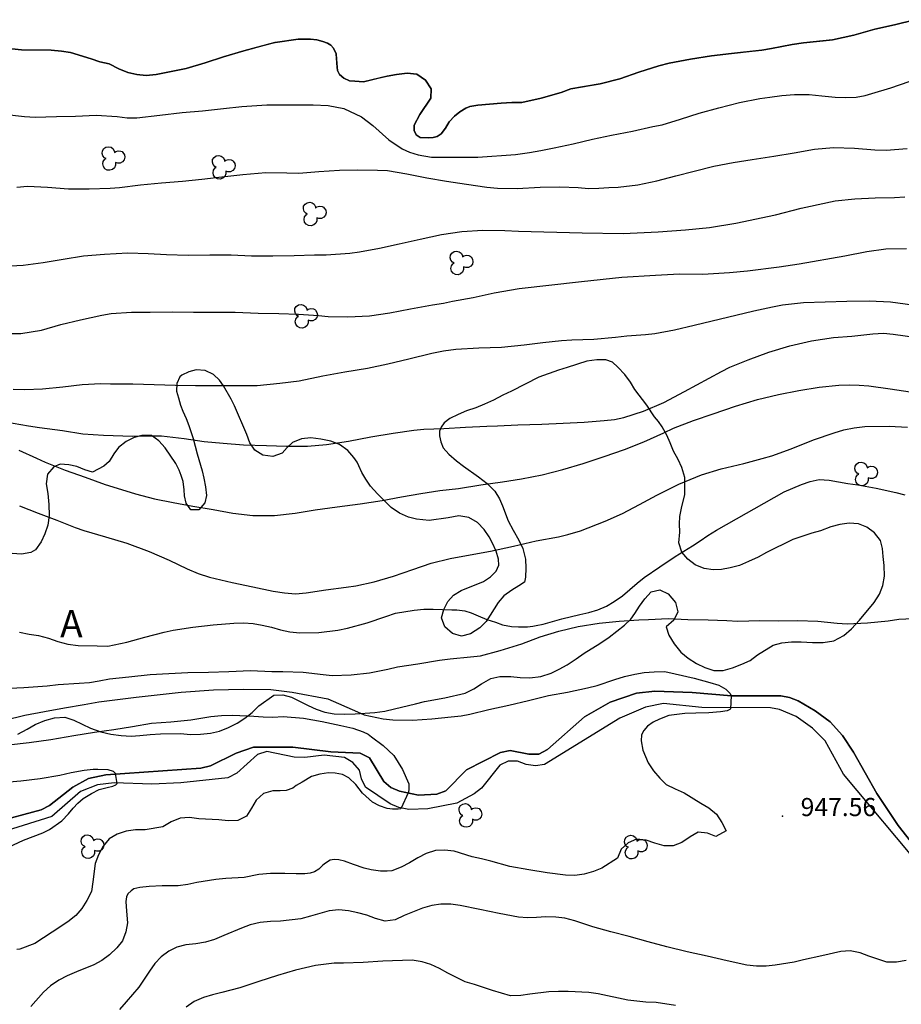
# Model space of a CAD drawing. Extents: x 357573 to 361022, y 6299222 to 6303607.
# Drawn here: x 360401 to 360498, y 6299479 to 6299588 of the extents above; entities that cross this region are included whole.
import ezdxf

# ---------------------------------------------------------------- set-up
doc = ezdxf.new("R2010")
doc.units = 0
doc.header["$MEASUREMENT"] = 0
for name, color, linetype in [('ARBOL', 7, 'CONTINUOUS'), ('AREA_DE_ARBOLES', 85, 'CONTINUOUS'), ('COTA', 7, 'CONTINUOUS'), ('CURVA_INDICE', 243, 'CONTINUOUS'), ('MATORRALES', 82, 'CONTINUOUS'), ('QUEBRADA', 5, 'CONTINUOUS'), ('TEXTO_COTA', 7, 'CONTINUOUS'), ('TXT_VEGETACION', 7, 'CONTINUOUS')]:
    doc.layers.add(name, color=color, linetype=linetype)
doc.styles.add('ITALICT', font='ITALICT', dxfattribs={"height": 0.2})
doc.styles.add('TXT', font='TXT', dxfattribs={"height": 0.2})

# ---------------------------------------------------------------- blocks, each defined once
blk = doc.blocks.new('ARBOL')
at = {"layer": 'ARBOL', "color": 80, "linetype": 'Continuous'}
blk.add_lwpolyline([(0.34, 0.61), (0.49, 0.73), (0.77, 0.81), (1.05, 0.77), (1.2, 0.71), (1.29, 0.61), (1.45, 0.37), (1.5, 0.09), (1.43, -0.19), (1.25, -0.41), (0.99, -0.55), (0.71, -0.56), (0.46, -0.47), (0.46, -0.79), (0.35, -1.06), (0.13, -1.26), (-0.15, -1.35), (-0.44, -1.32), (-0.7, -1.18), (-0.87, -0.94), (-0.94, -0.65), (-0.88, -0.37), (-0.71, -0.13), (-0.58, -0.06), (-0.75, 0.03), (-0.93, 0.24), (-1.01, 0.52), (-0.98, 0.8), (-0.83, 1.04), (-0.59, 1.2), (-0.31, 1.26), (-0.03, 1.19), (0.19, 1.02), (0.33, 0.76), (0.34, 0.61)], dxfattribs=at)
blk = doc.blocks.new('*M1134')
at = {"layer": 'COTA', "color": 7, "linetype": 'Continuous'}
blk.add_point((0, 0), dxfattribs=at)

msp = doc.modelspace()

# ---------------------------------------------------------------- linework, layer by layer
at = {"layer": 'AREA_DE_ARBOLES', "color": 85, "linetype": 'Continuous', "elevation": 500}
msp.add_lwpolyline([(360400.67, 6299509.25), (360401.69, 6299509.79), (360402.59, 6299510.33), (360403.63, 6299510.77), (360404.73, 6299511.07), (360405.87, 6299511.13), (360406.85, 6299510.79), (360408.69, 6299509.91), (360409.81, 6299509.51), (360410.91, 6299509.25), (360412.07, 6299509.09), (360413.17, 6299509.03), (360414.11, 6299509.09), (360415.25, 6299509.23), (360416.39, 6299509.29), (360418.65, 6299509.31), (360419.69, 6299509.23), (360420.83, 6299509.25), (360421.93, 6299509.35), (360422.93, 6299509.59), (360423.91, 6299509.97), (360424.85, 6299510.47), (360425.71, 6299511.01), (360426.53, 6299511.63), (360427.25, 6299512.39), (360428.91, 6299513.57), (360429.89, 6299513.59), (360430.87, 6299513.33), (360432.69, 6299512.43), (360433.59, 6299512.01), (360434.55, 6299511.69), (360435.55, 6299511.49), (360436.67, 6299511.45), (360437.87, 6299511.49), (360440.05, 6299511.63), (360441.17, 6299511.79), (360442.21, 6299512.03), (360444.55, 6299512.61), (360445.53, 6299512.87), (360447.79, 6299513.25), (360450.03, 6299513.77), (360450.99, 6299514.25), (360451.83, 6299514.81), (360452.85, 6299515.39), (360453.85, 6299515.63), (360455.07, 6299515.61), (360456.09, 6299515.51), (360457.17, 6299515.47), (360458.37, 6299515.63), (360459.49, 6299515.99), (360460.39, 6299516.41), (360461.27, 6299516.89), (360462.25, 6299517.55), (360463.13, 6299518.19), (360464.87, 6299519.25), (360465.91, 6299519.97), (360467.61, 6299521.27), (360468.31, 6299521.93), (360468.75, 6299522.57), (360469.27, 6299523.37), (360469.85, 6299524.19), (360470.55, 6299524.97), (360471.51, 6299525.17), (360472.43, 6299524.73), (360473.23, 6299523.77), (360473.47, 6299522.73), (360473.03, 6299521.81), (360472.21, 6299521.11), (360472.47, 6299520.17), (360473.07, 6299519.21), (360473.83, 6299518.29), (360474.61, 6299517.63), (360475.55, 6299517.05), (360476.47, 6299516.61), (360477.47, 6299516.29), (360478.47, 6299516.29), (360479.51, 6299516.57), (360480.55, 6299516.97), (360481.45, 6299517.39), (360482.27, 6299518.01), (360484.01, 6299519.07), (360484.97, 6299519.31), (360486.03, 6299519.45), (360487.07, 6299519.45), (360488.35, 6299519.37), (360489.51, 6299519.37), (360490.69, 6299519.55), (360491.79, 6299520.13), (360492.65, 6299520.87), (360493.53, 6299521.83), (360495.13, 6299523.79), (360495.73, 6299524.71), (360496.11, 6299525.65), (360496.27, 6299526.69), (360496.23, 6299527.85), (360496.15, 6299528.85), (360496.05, 6299529.75), (360495.83, 6299530.61), (360495.17, 6299531.47), (360494.35, 6299532.09), (360493.41, 6299532.47), (360492.39, 6299532.53), (360491.37, 6299532.39), (360490.37, 6299532.11), (360489.23, 6299531.69), (360488.25, 6299531.43), (360486.15, 6299530.73), (360483.27, 6299529.29), (360482.33, 6299528.79), (360481.27, 6299528.29), (360480.29, 6299527.87), (360479.25, 6299527.59), (360478.31, 6299527.41), (360477.39, 6299527.37), (360476.39, 6299527.53), (360475.39, 6299527.93), (360474.57, 6299528.55), (360473.91, 6299529.33), (360473.59, 6299530.37), (360473.71, 6299531.53), (360473.67, 6299532.45), (360473.69, 6299533.27), (360473.89, 6299534.19), (360474.25, 6299535.71), (360474.27, 6299537.57), (360473.93, 6299538.67), (360473.51, 6299539.57), (360473.01, 6299540.47), (360472.85, 6299540.83), (360472.65, 6299541.39), (360472.25, 6299542.23), (360471.75, 6299543.17), (360471.35, 6299543.73), (360470.91, 6299544.25), (360470.05, 6299545.55), (360468.75, 6299547.29), (360468.27, 6299548.09), (360467.65, 6299548.95), (360466.87, 6299549.73), (360466.27, 6299550.29), (360465.53, 6299550.55), (360465.53, 6299550.55), (360464.53, 6299550.55), (360463.45, 6299550.39), (360461.27, 6299549.69), (360460.31, 6299549.41), (360458.13, 6299548.63), (360455.13, 6299547.11), (360454.19, 6299546.65), (360453.15, 6299546.09), (360452.15, 6299545.65), (360451.21, 6299545.27), (360450.17, 6299544.91), (360449.23, 6299544.53), (360448.33, 6299544.07), (360447.71, 6299543.61), (360447.37, 6299543.11), (360447.19, 6299542.69), (360447.19, 6299542.17), (360447.33, 6299541.51), (360447.61, 6299540.83), (360448.23, 6299540.13), (360449.05, 6299539.39), (360449.83, 6299538.81), (360451.49, 6299537.63), (360452.43, 6299536.89), (360453.29, 6299536.07), (360453.79, 6299535.21), (360454.15, 6299534.45), (360454.77, 6299532.79), (360455.33, 6299531.75), (360455.95, 6299530.65), (360456.39, 6299529.73), (360456.67, 6299528.57), (360456.73, 6299527.55), (360456.69, 6299526.59), (360456.55, 6299526.01), (360455.95, 6299525.61), (360455.15, 6299525.13), (360454.29, 6299524.51), (360453.65, 6299523.79), (360452.35, 6299521.69), (360451.63, 6299520.97), (360450.61, 6299520.31), (360449.63, 6299520.05), (360448.61, 6299520.35), (360447.79, 6299521.09), (360447.39, 6299522.09), (360447.65, 6299522.99), (360448.11, 6299523.89), (360448.75, 6299524.57), (360449.57, 6299525.11), (360452.03, 6299526.09), (360452.83, 6299526.61), (360453.45, 6299527.23), (360453.75, 6299527.89), (360453.71, 6299528.57), (360453.45, 6299529.43), (360453.05, 6299530.31), (360452.65, 6299531.03), (360452.11, 6299531.85), (360451.37, 6299532.59), (360450.41, 6299533.15), (360449.31, 6299533.33), (360448.15, 6299533.13), (360446.05, 6299532.83), (360444.65, 6299532.99), (360443.75, 6299533.21), (360442.77, 6299533.63), (360441.87, 6299534.25), (360441.13, 6299534.99), (360440.33, 6299535.75), (360439.59, 6299536.61), (360439.07, 6299537.37), (360438.63, 6299538.13), (360438.27, 6299538.85), (360438.11, 6299539.25), (360437.73, 6299539.79), (360437.07, 6299540.53), (360436.15, 6299541.21), (360435.21, 6299541.59), (360434.11, 6299541.81), (360433.01, 6299541.95), (360431.95, 6299541.85), (360430.97, 6299541.43), (360430.37, 6299540.87), (360429.83, 6299540.25), (360428.81, 6299539.87), (360427.69, 6299540.03), (360426.81, 6299540.59), (360426.25, 6299541.39), (360425.95, 6299542.33), (360424.57, 6299545.47), (360424.19, 6299546.21), (360423.35, 6299547.69), (360422.93, 6299548.31), (360422.27, 6299548.93), (360421.35, 6299549.37), (360420.33, 6299549.43), (360419.55, 6299549.21), (360418.75, 6299548.85), (360418.53, 6299548.67), (360418.21, 6299547.95), (360418.19, 6299547.09), (360418.41, 6299546.35), (360418.61, 6299545.55), (360418.87, 6299544.89), (360419.25, 6299544.07), (360419.55, 6299543.29), (360420.01, 6299541.87), (360420.47, 6299540.17), (360421.01, 6299538.31), (360421.19, 6299537.49), (360421.37, 6299536.55), (360421.47, 6299535.57), (360421.29, 6299534.79), (360420.63, 6299534.01), (360419.75, 6299534.01), (360419.25, 6299534.75), (360419.07, 6299535.53), (360419.03, 6299536.21), (360418.89, 6299537.11), (360418.69, 6299537.79), (360418.45, 6299538.39), (360418.11, 6299539.13), (360416.91, 6299540.85), (360416.23, 6299541.61), (360415.41, 6299542.19), (360414.35, 6299542.21), (360413.51, 6299541.97), (360412.61, 6299541.55), (360411.77, 6299540.87), (360411.25, 6299540.19), (360410.75, 6299539.33), (360410.17, 6299538.83), (360408.89, 6299538.15), (360408.05, 6299538.43), (360407.19, 6299538.77), (360406.31, 6299538.97), (360405.33, 6299539.03), (360404.63, 6299538.73), (360403.93, 6299537.95), (360403.81, 6299536.87), (360403.97, 6299535.79), (360404.09, 6299534.59), (360404.11, 6299533.37), (360403.97, 6299532.31), (360403.65, 6299531.35), (360403.25, 6299530.47), (360402.61, 6299529.59), (360402.09, 6299529.31), (360401.09, 6299529.11), (360400.05, 6299529.19)], dxfattribs=at)
at = {"layer": 'CURVA_INDICE', "color": 243, "linetype": 'Continuous'}
for points, elevation in [([(360400.01, 6299584.86), (360401.07, 6299584.76), (360403.29, 6299584.74), (360404.35, 6299584.72), (360405.49, 6299584.62), (360406.49, 6299584.46), (360408.75, 6299583.76), (360409.73, 6299583.42), (360410.75, 6299583.2), (360411.81, 6299582.66), (360412.79, 6299582.24), (360413.79, 6299582.04), (360414.81, 6299581.94), (360415.93, 6299582.02), (360418.13, 6299582.46), (360419.25, 6299582.7), (360421.35, 6299583.32), (360423.35, 6299584), (360425.61, 6299584.66), (360427.87, 6299585.28), (360429.01, 6299585.58), (360429.06, 6299585.55), (360431.58, 6299585.94), (360432.95, 6299585.94), (360433.67, 6299585.86), (360434.3, 6299585.68), (360434.84, 6299585.48), (360435.21, 6299585.26), (360435.49, 6299584.93), (360435.77, 6299584.3), (360435.82, 6299583.73), (360435.88, 6299582.85), (360435.95, 6299582.47), (360436.16, 6299582.03), (360436.62, 6299581.62), (360437.25, 6299581.35), (360437.86, 6299581.29), (360438.79, 6299581.24), (360440.41, 6299581.62), (360441.41, 6299581.86), (360442.43, 6299582.04), (360443.61, 6299582.18), (360444.69, 6299582.06), (360445.65, 6299581.42), (360446.27, 6299580.44), (360446.23, 6299579.41), (360445.01, 6299577.61), (360444.4, 6299576.44), (360444.38, 6299575.85), (360444.6, 6299575.37), (360445.05, 6299575.09), (360445.93, 6299575.05), (360446.5, 6299575.09), (360446.93, 6299575.21), (360447.36, 6299575.5), (360447.86, 6299576.1), (360448.26, 6299576.81), (360448.83, 6299577.45), (360449.44, 6299577.93), (360450.09, 6299578.31), (360450.55, 6299578.5), (360451.4, 6299578.66), (360453.99, 6299578.88), (360455.15, 6299578.96), (360456.27, 6299578.96), (360458.39, 6299579.44), (360460.61, 6299580.06), (360461.69, 6299580.46), (360463.81, 6299580.82), (360464.91, 6299581), (360467.07, 6299581.56), (360469.19, 6299582.28), (360471.39, 6299583), (360472.53, 6299583.3), (360474.89, 6299583.74), (360477.21, 6299584.1), (360479.39, 6299584.36), (360481.67, 6299584.6), (360482.75, 6299584.72), (360483.81, 6299584.9), (360486.11, 6299585.36), (360487.33, 6299585.54), (360489.53, 6299585.74), (360490.55, 6299585.84), (360492.91, 6299586.36), (360495.21, 6299587.02), (360497.39, 6299587.52), (360499.63, 6299588.08)], 1000), ([(360399.14, 6299577.65), (360401.4, 6299577.39), (360402.58, 6299577.33), (360404.92, 6299577.39), (360407.02, 6299577.45), (360409.32, 6299577.55), (360411.62, 6299577.41), (360412.74, 6299577.25), (360413.8, 6299577.27), (360416.34, 6299577.53), (360418.8, 6299577.83), (360421.04, 6299578.03), (360423.34, 6299578.29), (360425.38, 6299578.49), (360428.14, 6299578.67), (360431.69, 6299578.7), (360433.26, 6299578.7), (360434.92, 6299578.63), (360436.65, 6299578.27), (360438.6, 6299577.38), (360439.84, 6299576.42), (360441.61, 6299574.84), (360443.07, 6299573.82), (360443.89, 6299573.46), (360444.83, 6299573.16), (360446.3, 6299572.93), (360448.45, 6299572.9), (360451.42, 6299572.9), (360455.56, 6299573.19), (360457.1, 6299573.42), (360458.37, 6299573.66), (360459.84, 6299573.95), (360461.92, 6299574.39), (360464.06, 6299574.89), (360466.18, 6299575.33), (360468.48, 6299575.79), (360470.74, 6299576.29), (360471.74, 6299576.49), (360473.78, 6299577.09), (360475.84, 6299577.75), (360478.02, 6299578.37), (360480.28, 6299578.95), (360482.54, 6299579.37), (360483.62, 6299579.53), (360484.95, 6299579.73), (360486.36, 6299579.83), (360487.97, 6299579.81), (360489.38, 6299579.67), (360490.83, 6299579.53), (360491.97, 6299579.51), (360493.17, 6299579.53), (360494.13, 6299579.73), (360494.89, 6299579.92), (360496.98, 6299580.57), (360499, 6299581.27)], 995), ([(360400.54, 6299569.61), (360401.74, 6299569.73), (360403.94, 6299569.61), (360406.26, 6299569.41), (360408.54, 6299569.41), (360410.86, 6299569.49), (360411.88, 6299569.55), (360414.2, 6299569.87), (360416.5, 6299570.09), (360418.82, 6299570.25), (360420.98, 6299570.49), (360423.18, 6299570.73), (360425.5, 6299571.01), (360428.02, 6299571.21), (360430.36, 6299571.19), (360431.68, 6299571.15), (360433.86, 6299571.33), (360436.14, 6299571.49), (360438.18, 6299571.53), (360440.36, 6299571.47), (360441.44, 6299571.43), (360443.58, 6299571.09), (360445.8, 6299570.63), (360447.96, 6299570.27), (360450.18, 6299569.93), (360452.42, 6299569.61), (360453.58, 6299569.49), (360455.74, 6299569.45), (360458.3, 6299569.61), (360460.46, 6299569.65), (360462.48, 6299569.55), (360463.64, 6299569.47), (360464.78, 6299569.49), (360465.86, 6299569.57), (360466.88, 6299569.59), (360469.06, 6299569.85), (360471.16, 6299570.31), (360473.26, 6299570.85), (360475.3, 6299571.37), (360477.44, 6299571.91), (360479.58, 6299572.33), (360481.68, 6299572.67), (360484.08, 6299573.03), (360486.32, 6299573.39), (360488.54, 6299573.81), (360490.64, 6299573.99), (360492.98, 6299573.89), (360495.22, 6299573.73), (360496.46, 6299573.69), (360498.78, 6299573.85)], 990), ([(360399.12, 6299560.89), (360401.26, 6299560.99), (360403.48, 6299561.29), (360405.66, 6299561.67), (360407.92, 6299562.01), (360410.24, 6299562.21), (360412.82, 6299562.35), (360415.04, 6299562.29), (360417.06, 6299562.19), (360419.46, 6299562.11), (360421.86, 6299562.15), (360424.2, 6299562.13), (360426.44, 6299562.01), (360428.8, 6299562.01), (360431.14, 6299562.07), (360433.4, 6299562.13), (360434.68, 6299562.13), (360437.28, 6299562.33), (360438.36, 6299562.45), (360440.58, 6299562.87), (360442.74, 6299563.35), (360445.06, 6299563.87), (360447.4, 6299564.37), (360449.66, 6299564.71), (360451.96, 6299564.85), (360454.4, 6299564.81), (360455.89, 6299564.76), (360462.92, 6299564.57), (360467.45, 6299564.48), (360471.3, 6299564.66), (360474.34, 6299564.89), (360476.97, 6299565.17), (360479.87, 6299565.63), (360484.26, 6299566.54), (360487.07, 6299567.28), (360487.62, 6299567.41), (360490.84, 6299568.09), (360493, 6299568.33), (360495.24, 6299568.41), (360497.38, 6299568.47), (360498.54, 6299568.55)], 985), ([(360399.97, 6299553.44), (360401.01, 6299553.44), (360403.29, 6299553.84), (360405.41, 6299554.44), (360407.57, 6299554.96), (360409.93, 6299555.48), (360410.97, 6299555.68), (360413.19, 6299555.82), (360415.27, 6299555.82), (360417.69, 6299555.84), (360420.03, 6299555.82), (360422.27, 6299555.82), (360424.65, 6299555.8), (360427.19, 6299555.7), (360429.47, 6299555.66), (360431.63, 6299555.58), (360433.83, 6299555.46), (360434.91, 6299555.34), (360437.09, 6299555.28), (360439.47, 6299555.42), (360441.71, 6299555.74), (360443.97, 6299556.16), (360446.43, 6299556.62), (360447.63, 6299556.82), (360448.61, 6299557.04), (360450.91, 6299557.42), (360453.21, 6299557.96), (360455.98, 6299558.43), (360462.87, 6299559.21), (360467.31, 6299559.67), (360471.03, 6299559.9), (360473.66, 6299560.04), (360476.24, 6299559.99), (360479.19, 6299560.17), (360481.18, 6299560.36), (360484.67, 6299560.82), (360486.85, 6299561.14), (360491.92, 6299562.01), (360494.33, 6299562.52), (360496.43, 6299562.78), (360498.71, 6299562.82)], 980), ([(360400.16, 6299547.3), (360401.43, 6299547.26), (360403.4, 6299547.37), (360405.62, 6299547.59), (360407.78, 6299547.83), (360409.84, 6299547.93), (360410.88, 6299547.89), (360413.36, 6299547.89), (360415.7, 6299547.83), (360418.06, 6299547.75), (360420.26, 6299547.71), (360422.72, 6299547.73), (360424.94, 6299547.71), (360427.08, 6299547.73), (360429.56, 6299547.97), (360431.72, 6299548.25), (360434.32, 6299548.77), (360436.74, 6299549.23), (360439.26, 6299549.63), (360441.5, 6299550.11), (360443.82, 6299550.67), (360446.34, 6299551.27), (360447.64, 6299551.53), (360448.98, 6299551.71), (360451.54, 6299551.87), (360454.02, 6299551.95), (360456.52, 6299552.21), (360458.58, 6299552.47), (360460.66, 6299552.67), (360461.8, 6299552.77), (360464.2, 6299552.85), (360466.6, 6299553.05), (360467.84, 6299553.21), (360469.92, 6299553.33), (360470.96, 6299553.45), (360473.12, 6299553.85), (360475.28, 6299554.37), (360481.88, 6299555.97), (360483.92, 6299556.41), (360485.02, 6299556.63), (360487.34, 6299556.87), (360492.14, 6299557.03), (360494.58, 6299557.07), (360496.94, 6299556.95), (360499.38, 6299556.63)], 975), ([(360399.31, 6299543.71), (360401.86, 6299543.27), (360403.06, 6299543.09), (360405.59, 6299542.74), (360407.85, 6299542.4), (360410.13, 6299542.24), (360412.25, 6299542.16), (360413.31, 6299542.14), (360415.47, 6299542.18), (360416.53, 6299542.16), (360419.03, 6299541.86), (360421.23, 6299541.54), (360423.31, 6299541.34), (360425.55, 6299541.18), (360428.11, 6299541.1), (360430.31, 6299541.02), (360432.61, 6299541.04), (360434.71, 6299541.22), (360437.13, 6299541.56), (360439.63, 6299542.06), (360442.07, 6299542.46), (360444.37, 6299542.8), (360445.45, 6299542.92), (360447.67, 6299542.98), (360450.07, 6299543.14), (360452.41, 6299543.24), (360453.59, 6299543.26), (360455.83, 6299543.38), (360458.47, 6299543.46), (360460.83, 6299543.58), (360463.13, 6299543.68), (360465.37, 6299543.84), (360466.51, 6299543.98), (360467.51, 6299544.18), (360469.69, 6299544.88), (360471.95, 6299545.86), (360474.23, 6299547.06), (360478.29, 6299549.28), (360479.21, 6299549.76), (360481.25, 6299550.56), (360483.53, 6299551.4), (360485.83, 6299552.1), (360488.21, 6299552.64), (360490.65, 6299553), (360492.67, 6299553.18), (360494.99, 6299553.42), (360496.17, 6299553.48), (360497.25, 6299553.4), (360499.61, 6299553.04)], 970), ([(360400.78, 6299540.59), (360402.72, 6299539.69), (360403.68, 6299539.25), (360405.9, 6299538.39), (360408.1, 6299537.59), (360410.32, 6299536.81), (360412.6, 6299536.09), (360413.66, 6299535.75), (360415.76, 6299535.21), (360417.8, 6299534.81), (360419.96, 6299534.41), (360422.2, 6299534.05), (360424.38, 6299533.63), (360426.6, 6299533.37), (360429, 6299533.37), (360431.26, 6299533.63), (360433.48, 6299534.01), (360435.9, 6299534.35), (360438.42, 6299534.67), (360440.86, 6299535.03), (360442.98, 6299535.43), (360445.14, 6299535.79), (360447.24, 6299536.13), (360449.28, 6299536.37), (360451.76, 6299536.77), (360454.12, 6299537.09), (360456.22, 6299537.43), (360458.5, 6299537.87), (360460.78, 6299538.47), (360463.02, 6299539.11), (360465.34, 6299539.87), (360467.58, 6299540.67), (360469.74, 6299541.51), (360471.94, 6299542.51), (360473.02, 6299543.03), (360475.2, 6299543.85), (360477.38, 6299544.59), (360479.86, 6299545.43), (360482.26, 6299546.19), (360484.6, 6299546.73), (360486.82, 6299547.15), (360489.08, 6299547.53), (360491.26, 6299547.75), (360492.46, 6299547.79), (360493.48, 6299547.77), (360494.56, 6299547.69), (360496.92, 6299547.37), (360499.1, 6299547.03)], 965), ([(360400.84, 6299534.45), (360402.92, 6299533.65), (360404.96, 6299532.85), (360406.98, 6299532.07), (360407.94, 6299531.71), (360410.34, 6299531.03), (360412.7, 6299530.31), (360415.14, 6299529.39), (360417.38, 6299528.43), (360419.34, 6299527.51), (360420.58, 6299526.99), (360421.8, 6299526.57), (360424.32, 6299525.97), (360426.6, 6299525.49), (360428.84, 6299525.01), (360430.1, 6299524.83), (360431.3, 6299524.75), (360432.46, 6299524.83), (360434.66, 6299525.19), (360436.9, 6299525.47), (360437.96, 6299525.61), (360439.98, 6299526.07), (360442.1, 6299526.67), (360444.24, 6299527.41), (360446.26, 6299528.11), (360448.36, 6299528.65), (360450.58, 6299529.03), (360452.82, 6299529.43), (360455.36, 6299530.01), (360457.84, 6299530.57), (360460.3, 6299531.03), (360461.34, 6299531.27), (360462.76, 6299531.69), (360465.46, 6299532.75), (360467.36, 6299533.61), (360469.26, 6299534.59), (360471.16, 6299535.61), (360473.6, 6299536.85), (360476.1, 6299537.87), (360478.26, 6299538.51), (360480.76, 6299539.13), (360482.78, 6299539.67), (360483.84, 6299539.97), (360485.98, 6299540.75), (360488.46, 6299541.71), (360490.72, 6299542.49), (360491.8, 6299542.81), (360492.92, 6299543.05), (360494.12, 6299543.21), (360496.78, 6299543.23), (360498.82, 6299543.11)], 960), ([(360400.87, 6299520.5), (360401.92, 6299520.27), (360402.94, 6299520.13), (360404.04, 6299519.83), (360405.09, 6299519.46), (360406.18, 6299519.17), (360407.34, 6299519.05), (360409.43, 6299518.98), (360410.58, 6299518.95), (360412.68, 6299519.39), (360414.67, 6299519.94), (360416.82, 6299520.51), (360417.82, 6299520.73), (360419.98, 6299521.05), (360422.23, 6299521.32), (360424.48, 6299521.51), (360425.58, 6299521.55), (360426.62, 6299521.45), (360427.64, 6299521.29), (360428.66, 6299521.07), (360429.65, 6299520.78), (360430.66, 6299520.55), (360431.78, 6299520.43), (360433.87, 6299520.46), (360435.97, 6299520.74), (360437.04, 6299520.95), (360439.22, 6299521.55), (360441.26, 6299522.23), (360442.32, 6299522.59), (360444.41, 6299522.94), (360445.47, 6299523.04), (360446.49, 6299523.04), (360448.56, 6299522.97), (360449.09, 6299522.95), (360449.97, 6299522.84), (360450.69, 6299522.64), (360451.46, 6299522.29), (360452.41, 6299521.91), (360453.37, 6299521.59), (360454.12, 6299521.33), (360455.13, 6299521.14), (360455.89, 6299521.1), (360456.88, 6299521.09), (360457.5, 6299521.16), (360457.86, 6299521.24), (360458.64, 6299521.37), (360460.68, 6299521.97), (360462.67, 6299522.44), (360463.66, 6299522.67), (360464.65, 6299522.98), (360465.6, 6299523.39), (360466.47, 6299523.9), (360467.38, 6299524.51), (360468.99, 6299525.9), (360469.78, 6299526.53), (360471.5, 6299527.71), (360473.2, 6299528.85), (360475.09, 6299530.04), (360475.96, 6299530.57), (360476.79, 6299531.16), (360477.75, 6299531.76), (360485.2, 6299535.97), (360487.14, 6299536.81), (360488.09, 6299537.14), (360489.08, 6299537.33), (360490.17, 6299537.28), (360492.23, 6299536.92), (360493.35, 6299536.76), (360495.37, 6299536.38), (360497.54, 6299535.91), (360498.53, 6299535.66)], 955), ([(360399.04, 6299514.3), (360401.33, 6299514.39), (360403.92, 6299514.58), (360405.12, 6299514.74), (360407.43, 6299514.89), (360408.56, 6299514.96), (360409.64, 6299515.12), (360410.78, 6299515.36), (360412.93, 6299515.59), (360415.28, 6299515.84), (360417.34, 6299515.96), (360419.43, 6299516.05), (360421.7, 6299516.08), (360423.95, 6299516.17), (360426.32, 6299516.26), (360428.7, 6299516.18), (360429.9, 6299516.16), (360432.14, 6299516.1), (360434.36, 6299515.82), (360435.36, 6299515.72), (360437.44, 6299515.8), (360439.48, 6299516.02), (360441.48, 6299516.42), (360442.57, 6299516.67), (360444.78, 6299517), (360447.18, 6299517.4), (360448.36, 6299517.58), (360450.59, 6299517.77), (360451.72, 6299517.9), (360453.89, 6299518.47), (360456.26, 6299519.2), (360458.3, 6299519.98), (360460.36, 6299520.6), (360462.5, 6299521.14), (360464.79, 6299521.51), (360467.01, 6299521.73), (360469.18, 6299521.88), (360470.23, 6299521.91), (360472.43, 6299522.01), (360474.6, 6299521.92), (360476.83, 6299521.85), (360478.87, 6299521.79), (360480.11, 6299521.73), (360482.52, 6299521.78), (360484.59, 6299521.77), (360486.7, 6299521.78), (360488.94, 6299521.7), (360491.07, 6299521.49), (360492.18, 6299521.42), (360494.41, 6299521.53), (360496.69, 6299521.77), (360497.85, 6299521.93), (360500.15, 6299522.05)], 950), ([(360399.21, 6299510.81), (360401.44, 6299511.34), (360403.62, 6299511.76), (360405.83, 6299512.17), (360408, 6299512.52), (360409.59, 6299512.8), (360413.73, 6299513.32), (360418.7, 6299513.88), (360422.25, 6299514.15), (360425.58, 6299514.22), (360428.58, 6299514.18), (360430.95, 6299513.88), (360434.88, 6299513.14), (360438.14, 6299511.71), (360438.89, 6299511.39), (360440.99, 6299510.95), (360442.05, 6299510.83), (360444.22, 6299510.78), (360446.35, 6299510.93), (360448.48, 6299511.18), (360449.56, 6299511.26), (360450.55, 6299511.45), (360452.64, 6299511.98), (360454.84, 6299512.44), (360456.99, 6299512.95), (360459.22, 6299513.52), (360461.32, 6299513.9), (360463.53, 6299514.35), (360464.57, 6299514.63), (360466.54, 6299515.3), (360467.61, 6299515.63), (360468.74, 6299515.88), (360469.77, 6299516.05), (360470.88, 6299516.14), (360472.03, 6299516.15), (360473.2, 6299515.89), (360475.28, 6299515.44), (360477, 6299514.96), (360477.99, 6299514.67), (360478.79, 6299514.21), (360479.27, 6299513.72), (360479.35, 6299513.49), (360479.3, 6299512.03), (360479.22, 6299511.96), (360478.93, 6299511.83), (360478.19, 6299511.72), (360476.91, 6299511.61), (360475.47, 6299511.57), (360474.25, 6299511.52), (360472.47, 6299511.3), (360471.47, 6299510.92), (360470.75, 6299510.58), (360470.15, 6299510.15), (360469.72, 6299509.67), (360469.48, 6299509.18), (360469.45, 6299508.52), (360469.63, 6299507.48), (360470.22, 6299506.1), (360470.78, 6299505.2), (360471.49, 6299504.41), (360472.21, 6299503.71), (360473.19, 6299503.21), (360474.19, 6299502.77), (360476.01, 6299501.63), (360476.91, 6299501.13), (360477.76, 6299500.42), (360478.34, 6299499.52), (360478.82, 6299498.58), (360477.69, 6299497.95), (360476.74, 6299498.34), (360475.73, 6299498.43), (360474.84, 6299497.92), (360473.93, 6299497.29), (360472.96, 6299496.92), (360471.96, 6299496.94), (360470.95, 6299497.21), (360469.99, 6299497.57), (360468.92, 6299497.68), (360467.99, 6299497.25), (360467.23, 6299496.57), (360466.84, 6299495.58), (360465.1, 6299494.48), (360464.18, 6299494.08), (360463.16, 6299493.8), (360462.1, 6299493.66), (360461.07, 6299493.69), (360459.06, 6299493.96), (360457.05, 6299494.27), (360454.96, 6299494.66), (360452.84, 6299495.22), (360451.82, 6299495.5), (360450.8, 6299495.7), (360448.81, 6299496.33), (360447.75, 6299496.47), (360446.75, 6299496.41), (360445.71, 6299496.07), (360444.81, 6299495.61), (360443.89, 6299495.07), (360442.95, 6299494.59), (360441.94, 6299494.16), (360441.4, 6299494.15), (360440.69, 6299494.15), (360439.65, 6299494.29), (360438.87, 6299494.45), (360437.7, 6299494.87), (360436.71, 6299495.24), (360436.07, 6299495.39), (360435.57, 6299495.43), (360435.14, 6299495.35), (360434.61, 6299495.03), (360434.31, 6299494.78), (360433.86, 6299494.36), (360433.38, 6299494.07), (360432.92, 6299493.91), (360432.34, 6299493.84), (360431.37, 6299493.84), (360430.12, 6299493.86), (360428.56, 6299493.86), (360427.24, 6299493.77), (360425.62, 6299493.42), (360423.6, 6299493.32), (360422.53, 6299493.23), (360420.43, 6299492.87), (360419.43, 6299492.65), (360418.35, 6299492.53), (360416.6, 6299492.52), (360415.16, 6299492.44), (360414.14, 6299492.33), (360413.47, 6299492.18), (360413.16, 6299491.98), (360412.79, 6299491.64), (360412.66, 6299491.29), (360412.6, 6299490.8), (360412.64, 6299489.73), (360412.78, 6299488.44), (360412.6, 6299487.44), (360412.2, 6299486.46), (360411.58, 6299485.66), (360410.78, 6299484.9), (360409.95, 6299484.29), (360409.06, 6299483.8), (360407.14, 6299483.04), (360406.12, 6299482.6), (360405.2, 6299482.12), (360404.28, 6299481.48), (360403.49, 6299480.77), (360402.09, 6299479.21)], 945), ([(360399.65, 6299508.07), (360401.91, 6299508.33), (360404.3, 6299508.68), (360406.84, 6299509.12), (360409.13, 6299509.47), (360411.27, 6299509.77), (360413.3, 6299510.1), (360415.41, 6299510.45), (360417.56, 6299510.62), (360419.77, 6299510.85), (360421.97, 6299511.19), (360423.15, 6299511.31), (360424.38, 6299511.36), (360426.7, 6299511.24), (360427.73, 6299511.15), (360428.81, 6299511.13), (360429.94, 6299511.2), (360432.18, 6299511.02), (360434.25, 6299510.65), (360436.32, 6299510.22), (360437.62, 6299509.9), (360438.77, 6299509.51), (360439.31, 6299509.24), (360439.69, 6299508.97), (360440.96, 6299507.99), (360442.15, 6299506.89), (360443.11, 6299505.37), (360443.8, 6299503.77), (360443.8, 6299503.18), (360443.76, 6299502.84), (360442.93, 6299501.01), (360442.62, 6299500.97), (360442.01, 6299500.99), (360441.43, 6299501.06), (360440.58, 6299501.33), (360439.8, 6299501.74), (360438.68, 6299502.73), (360437.94, 6299503.7), (360437.18, 6299504.45), (360436.47, 6299504.79), (360435.69, 6299504.94), (360434.93, 6299504.99), (360433.99, 6299504.85), (360433.05, 6299504.58), (360432.02, 6299503.95), (360431.39, 6299503.57), (360430.99, 6299503.29), (360430.28, 6299503.05), (360429.61, 6299503), (360428.8, 6299502.98), (360427.77, 6299502.69), (360426.96, 6299501.98), (360426.45, 6299501.09), (360425.88, 6299500.22), (360424.94, 6299499.72), (360423.89, 6299499.69), (360422.83, 6299499.79), (360420.62, 6299499.92), (360419.62, 6299500.04), (360418.58, 6299500), (360417.6, 6299499.58), (360416.66, 6299499.04), (360414.7, 6299498.7), (360413.66, 6299498.7), (360412.63, 6299498.55), (360411.63, 6299498.21), (360410.73, 6299497.71), (360410.08, 6299496.88), (360409.56, 6299495.92), (360409.19, 6299494.99), (360408.96, 6299492.94), (360408.79, 6299491.89), (360408.29, 6299490.91), (360407.72, 6299490), (360407.05, 6299489.23), (360406.17, 6299488.55), (360404.47, 6299487.39), (360402.54, 6299486.14), (360400.9, 6299485.54), (360400.54, 6299485.5)], 940), ([(360399.16, 6299496.56), (360401.3, 6299497.54), (360403.42, 6299498.38), (360404.15, 6299498.73), (360405.53, 6299499.7), (360406.27, 6299500.45), (360406.78, 6299501.07), (360407.28, 6299501.63), (360407.88, 6299502.14), (360408.78, 6299502.72), (360409.63, 6299503.13), (360410.51, 6299503.37), (360411.15, 6299503.53), (360411.47, 6299503.65), (360411.63, 6299503.79), (360411.43, 6299504.92), (360411.23, 6299505.14), (360410.65, 6299505.32), (360409.51, 6299505.34), (360408.98, 6299505.35), (360407.97, 6299505.24), (360406.55, 6299504.98), (360405.3, 6299504.7), (360403.14, 6299504.34), (360401, 6299504.08), (360398.88, 6299503.88)], 935), ([(360498.67, 6299484.28), (360497.6, 6299484.09), (360496.55, 6299484.1), (360494.56, 6299484.77), (360493.61, 6299485.12), (360492.51, 6299485.34), (360491.47, 6299485.26), (360489.37, 6299484.8), (360487.33, 6299484.34), (360486.32, 6299484.11), (360484.23, 6299483.78), (360483.21, 6299483.64), (360482.17, 6299483.66), (360481.08, 6299483.75), (360478.93, 6299484.24), (360476.7, 6299484.75), (360474.52, 6299485.25), (360472.28, 6299485.77), (360470.21, 6299486.34), (360468.13, 6299486.92), (360466.08, 6299487.45), (360464.11, 6299488), (360462.1, 6299488.65), (360461.03, 6299488.96), (360460.03, 6299489.06), (360458.92, 6299489.09), (360457.9, 6299489.01), (360456.9, 6299488.99), (360455.9, 6299489.07), (360453.76, 6299489.47), (360451.63, 6299489.92), (360449.47, 6299490.36), (360448.45, 6299490.5), (360447.33, 6299490.48), (360446.34, 6299490.33), (360445.32, 6299490.07), (360443.28, 6299489.23), (360442.3, 6299488.77), (360441.19, 6299488.6), (360440.14, 6299488.91), (360439.17, 6299489.28), (360438.16, 6299489.55), (360437.15, 6299489.76), (360436.08, 6299489.87), (360435.01, 6299489.76), (360432.97, 6299489.18), (360431.9, 6299488.89), (360429.66, 6299488.61), (360428.53, 6299488.58), (360427.41, 6299488.46), (360426.31, 6299488.2), (360425.33, 6299487.84), (360423.39, 6299487.02), (360422.38, 6299486.61), (360421.37, 6299486.3), (360420.3, 6299486.11), (360419.19, 6299486.02), (360418.21, 6299485.76), (360417.31, 6299485.3), (360416.49, 6299484.7), (360415.8, 6299483.95), (360415.18, 6299483.11), (360414, 6299481.33), (360412.63, 6299479.72), (360411.88, 6299478.89)], 950), ([(360473.24, 6299479.33), (360471.08, 6299479.63), (360469.96, 6299479.67), (360467.95, 6299479.92), (360464.68, 6299480.61), (360463.65, 6299480.74), (360461.38, 6299480.85), (360460.3, 6299480.87), (360459.24, 6299480.83), (360457.15, 6299480.56), (360456.15, 6299480.4), (360455.03, 6299480.38), (360453.04, 6299480.97), (360451.04, 6299481.63), (360450.02, 6299481.93), (360448.1, 6299482.89), (360447.2, 6299483.41), (360446.24, 6299483.85), (360445.27, 6299484.14), (360444.16, 6299484.33), (360440.94, 6299484.21), (360438.78, 6299484.05), (360436.61, 6299484), (360435.56, 6299483.97), (360433.52, 6299483.71), (360431.3, 6299483.23), (360429.33, 6299482.64), (360427.24, 6299481.97), (360425.16, 6299481.27), (360423.18, 6299480.73), (360422.15, 6299480.5), (360421.14, 6299480.21), (360420.13, 6299479.76), (360419.24, 6299479.13)], 955)]:
    msp.add_lwpolyline(points, dxfattribs=dict(at, elevation=elevation))
at = {"layer": 'MATORRALES', "color": 82, "linetype": 'Continuous', "ltscale": 3, "elevation": 500, "flags": 128}
for points in [[(360499.63, 6299588.08), (360497.39, 6299587.52), (360495.21, 6299587.02), (360492.91, 6299586.36), (360490.55, 6299585.84), (360487.33, 6299585.54), (360486.11, 6299585.36), (360483.81, 6299584.9), (360482.75, 6299584.72), (360479.39, 6299584.36), (360477.21, 6299584.1), (360474.89, 6299583.74), (360472.53, 6299583.3), (360471.39, 6299583), (360469.19, 6299582.28), (360467.07, 6299581.56), (360464.91, 6299581), (360461.69, 6299580.46), (360460.61, 6299580.06), (360458.39, 6299579.44), (360456.27, 6299578.96), (360455.15, 6299578.96), (360453.99, 6299578.88), (360451.4, 6299578.66), (360450.55, 6299578.5), (360450.09, 6299578.31), (360449.44, 6299577.93), (360448.83, 6299577.45), (360448.26, 6299576.81), (360447.86, 6299576.1), (360447.36, 6299575.5), (360446.93, 6299575.21), (360446.5, 6299575.09), (360445.93, 6299575.05), (360445.05, 6299575.09), (360444.6, 6299575.37), (360444.38, 6299575.85), (360444.4, 6299576.44), (360445.01, 6299577.61), (360446.23, 6299579.41), (360446.27, 6299580.44), (360445.65, 6299581.42), (360444.69, 6299582.06), (360443.61, 6299582.18), (360442.43, 6299582.04), (360441.41, 6299581.86), (360438.79, 6299581.24), (360437.86, 6299581.29), (360437.25, 6299581.35), (360436.62, 6299581.62), (360436.16, 6299582.03), (360435.95, 6299582.47), (360435.88, 6299582.85), (360435.77, 6299584.3), (360435.49, 6299584.93), (360435.21, 6299585.26), (360434.84, 6299585.48), (360434.3, 6299585.68), (360433.67, 6299585.86), (360432.95, 6299585.94), (360431.58, 6299585.94), (360429.06, 6299585.55), (360429.01, 6299585.58), (360425.61, 6299584.66), (360423.35, 6299584), (360421.35, 6299583.32), (360419.25, 6299582.7), (360418.13, 6299582.46), (360415.93, 6299582.02), (360414.81, 6299581.94), (360413.79, 6299582.04), (360412.79, 6299582.24), (360411.81, 6299582.66), (360410.75, 6299583.2), (360409.73, 6299583.42), (360408.75, 6299583.76), (360406.49, 6299584.46), (360405.49, 6299584.62), (360404.35, 6299584.72), (360401.07, 6299584.76), (360400.01, 6299584.86)], [(360398.03, 6299499.49), (360403.25, 6299500.91), (360404.17, 6299501.39), (360406.73, 6299503.39), (360408.45, 6299504.35), (360410.39, 6299504.77), (360420.85, 6299505.51), (360421.93, 6299505.75), (360424.75, 6299507.17), (360426.67, 6299507.81), (360431.01, 6299507.83), (360435.19, 6299507.29), (360438.45, 6299507.15), (360439.45, 6299506.63), (360441.03, 6299504.01), (360441.81, 6299503.35), (360442.77, 6299502.95), (360444.87, 6299502.53), (360446.89, 6299502.63), (360447.87, 6299503.01), (360450.15, 6299505.33), (360453.91, 6299507.21), (360454.97, 6299507.43), (360457.05, 6299507.03), (360458.15, 6299507.05), (360459.09, 6299507.55), (360463.17, 6299511.15), (360466.01, 6299512.79), (360468.93, 6299513.79), (360470.95, 6299514.01), (360475.07, 6299513.85), (360479.41, 6299513.47), (360484.83, 6299513.49), (360485.81, 6299513.31), (360486.75, 6299512.93), (360488.65, 6299511.83), (360490.27, 6299510.61), (360491.65, 6299509.11), (360492.85, 6299507.27), (360495.43, 6299502.69), (360497.79, 6299499.17), (360499.15, 6299497.45)]]:
    msp.add_lwpolyline(points, dxfattribs=at)
at = {"layer": 'QUEBRADA', "color": 5, "linetype": 'Continuous', "elevation": 500}
for points in [[(360499.15, 6299497.45), (360497.79, 6299499.17), (360495.43, 6299502.69), (360492.85, 6299507.27), (360491.65, 6299509.11), (360490.27, 6299510.61), (360488.65, 6299511.83), (360486.75, 6299512.93), (360485.81, 6299513.31), (360484.83, 6299513.49), (360479.41, 6299513.47), (360475.07, 6299513.85), (360470.95, 6299514.01), (360468.93, 6299513.79), (360466.01, 6299512.79), (360463.17, 6299511.15), (360459.09, 6299507.55), (360458.15, 6299507.05), (360457.05, 6299507.03), (360454.97, 6299507.43), (360453.91, 6299507.21), (360450.15, 6299505.33), (360447.87, 6299503.01), (360446.89, 6299502.63), (360444.87, 6299502.53), (360442.77, 6299502.95), (360441.81, 6299503.35), (360441.03, 6299504.01), (360439.45, 6299506.63), (360438.45, 6299507.15), (360435.19, 6299507.29), (360431.01, 6299507.83), (360426.67, 6299507.81), (360424.75, 6299507.17), (360421.93, 6299505.75), (360420.85, 6299505.51), (360410.39, 6299504.77), (360408.45, 6299504.35), (360406.73, 6299503.39), (360404.17, 6299501.39), (360403.25, 6299500.91), (360398.03, 6299499.49)], [(360500.61, 6299494.23), (360491.75, 6299504.85), (360489.73, 6299508.51), (360488.33, 6299509.91), (360486.55, 6299511.21), (360484.69, 6299511.99), (360483.69, 6299512.15), (360476.13, 6299512.19), (360471.91, 6299512.65), (360469.93, 6299512.23), (360467.09, 6299511.03), (360458.77, 6299505.91), (360457.77, 6299505.75), (360456.75, 6299505.89), (360455.81, 6299506.27), (360454.77, 6299506.27)], [(360454.77, 6299506.27), (360453.85, 6299505.83), (360451.81, 6299503.31), (360451.01, 6299502.67), (360449.11, 6299501.65), (360445.89, 6299501.03), (360443.79, 6299500.93), (360442.69, 6299501.15), (360441.73, 6299501.55), (360439.03, 6299503.41), (360438.57, 6299504.31), (360438.35, 6299505.29), (360437.63, 6299506.13), (360436.71, 6299506.69), (360434.45, 6299506.95), (360432.33, 6299506.67), (360431.17, 6299506.71), (360428.15, 6299507.33), (360427.11, 6299507.01), (360424.83, 6299504.93), (360423.85, 6299504.43), (360418.65, 6299503.87), (360415.45, 6299503.75), (360411.29, 6299503.87), (360409.45, 6299503.67), (360407.59, 6299502.93), (360404.41, 6299500.15), (360399.39, 6299498.57)]]:
    msp.add_lwpolyline(points, dxfattribs=at)

# ---------------------------------------------------------------- block references
at = {"layer": 'ARBOL', "color": 80, "linetype": 'Continuous'}
for p in [(360410.98, 6299572.81, 500), (360423.14, 6299571.85, 500), (360433.18, 6299566.69, 500), (360449.38, 6299561.29, 500), (360432.22, 6299555.41, 500), (360494.02, 6299538.01, 500), (360450.35, 6299500.33, 500), (360408.66, 6299496.89, 500), (360468.61, 6299496.83, 500)]:
    msp.add_blockref('ARBOL', p, dxfattribs=at)
at = {"layer": 'COTA', "color": 7, "linetype": 'Continuous', "extrusion": (-0.02871269086037461, -0.0233762095554785, 0.9993143320349084), "xscale": 1.000001, "rotation": 125.049023}
msp.add_blockref('*M1134', (-4657606.338361, 4253917.424945001, -156662.021941), dxfattribs=at)

# ---------------------------------------------------------------- texts
at = {"layer": 'TEXTO_COTA', "color": 7, "linetype": 'Continuous', "style": 'ITALICT'}
msp.add_text('947.56', height=2, dxfattribs=at).set_placement((360487.03, 6299500.21, 947.56))
at = {"layer": 'TXT_VEGETACION', "color": 85, "linetype": 'Continuous', "style": 'TXT'}
msp.add_text('A', height=3, dxfattribs=at).set_placement((360405.33, 6299519.94, 500))

doc.saveas('drawing.dxf')
